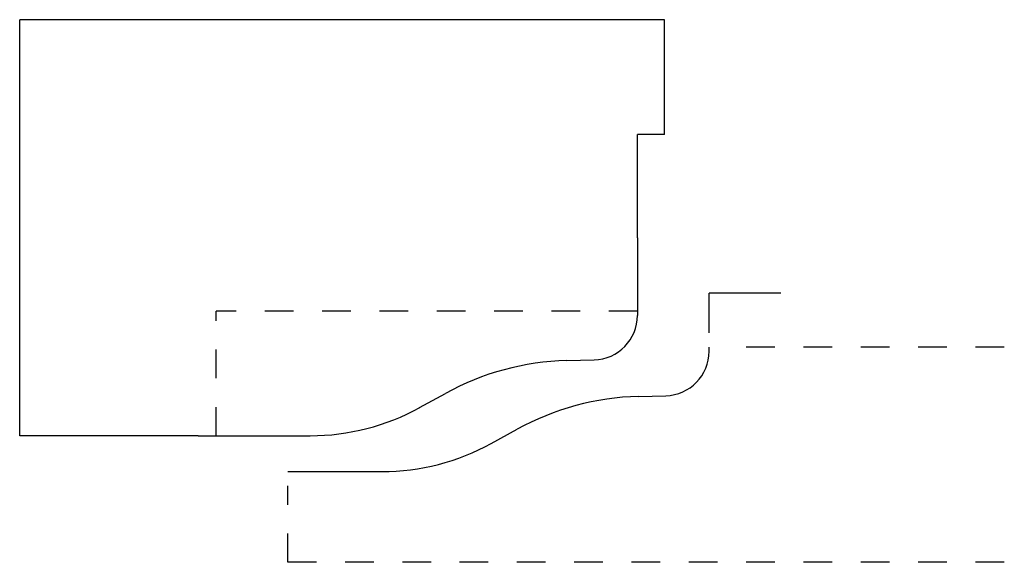
# Model space of a CAD drawing. Extents: x -0.93 to 2.5, y 0.12 to 2.02.
import ezdxf

# ---------------------------------------------------------------- set-up
doc = ezdxf.new("R2010")
doc.units = 0
doc.linetypes.add('DASHED', pattern=[0.2, 0.1, -0.1])
doc.layers.add('BT-4180-02_PROFILE_TEMPLATE', color=7, linetype='CONTINUOUS')
doc.layers.add('PATTERN_1684', color=7, linetype='CONTINUOUS')

msp = doc.modelspace()

# ---------------------------------------------------------------- linework, layer by layer
at = {"layer": 'BT-4180-02_PROFILE_TEMPLATE', "color": 2, "linetype": 'CONTINUOUS'}
for p, q in [((-0.9349, 0.5663), (-0.9349, 2.0163)), ((1.3151, 2.0163), (-0.9349, 2.0163)), ((1.3151, 1.6163), (1.3151, 2.0163)), ((1.3151, 1.6163), (1.2201, 1.6163)), ((1.2201, 1.2563), (1.2201, 1.6163)), ((1.2201, 1.2563), (1.2201, 0.9856)), ((0.9733, 0.8281), (1.0693, 0.8307)), ((0.4604, 0.6642), (0.5505, 0.7137)), ((-0.3121, 0.5663), (-0.9349, 0.5663)), ((-0.3121, 0.5663), (0.0788, 0.5663))]:
    msp.add_line(p, q, dxfattribs=at)
at = {"layer": 'BT-4180-02_PROFILE_TEMPLATE', "color": 15, "linetype": 'DASHED'}
for p in [(-0.25, 0.5663), (1.2201, 1)]:
    msp.add_line(p, (-0.25, 1), dxfattribs=at)
at = {"layer": 'BT-4180-02_PROFILE_TEMPLATE', "color": 2, "linetype": 'CONTINUOUS'}
for centre, radius, start, end in [((1.0651, 0.9856), 0.155, 271.5279, 360), ((0.9981, -0.1015), 0.93, 91.5279, 118.7699), ((0.0788, 1.3593), 0.793, 270, 298.7699)]:
    msp.add_arc(centre, radius, start, end, dxfattribs=at)
at = {"layer": 'PATTERN_1684', "color": 3, "linetype": 'CONTINUOUS'}
for p in [(1.4701, 0.925), (1.7201, 1.063)]:
    msp.add_line(p, (1.4701, 1.063), dxfattribs=at)
at = {"layer": 'PATTERN_1684', "color": 5, "linetype": 'CONTINUOUS'}
for p, q in [((1.4701, 0.8606), (1.4701, 0.875)), ((1.2233, 0.7031), (1.3193, 0.7057)), ((0.7104, 0.5392), (0.8005, 0.5887)), ((0, 0.4413), (0.3288, 0.4413))]:
    msp.add_line(p, q, dxfattribs=at)
at = {"layer": 'PATTERN_1684', "color": 15, "linetype": 'DASHED'}
for p, q in [((2.5, 0.875), (1.5201, 0.875)), ((0, 0.125), (0, 0.3913)), ((2.5, 0.125), (0, 0.125))]:
    msp.add_line(p, q, dxfattribs=at)
at = {"layer": 'PATTERN_1684', "color": 3, "linetype": 'CONTINUOUS'}
for centre, radius, start, end in [((1.3151, 0.8606), 0.155, 271.5279, 360), ((1.2481, -0.2265), 0.93, 91.5279, 118.7699), ((0.3288, 1.2343), 0.793, 270, 298.7699)]:
    msp.add_arc(centre, radius, start, end, dxfattribs=at)

doc.saveas('drawing.dxf')
